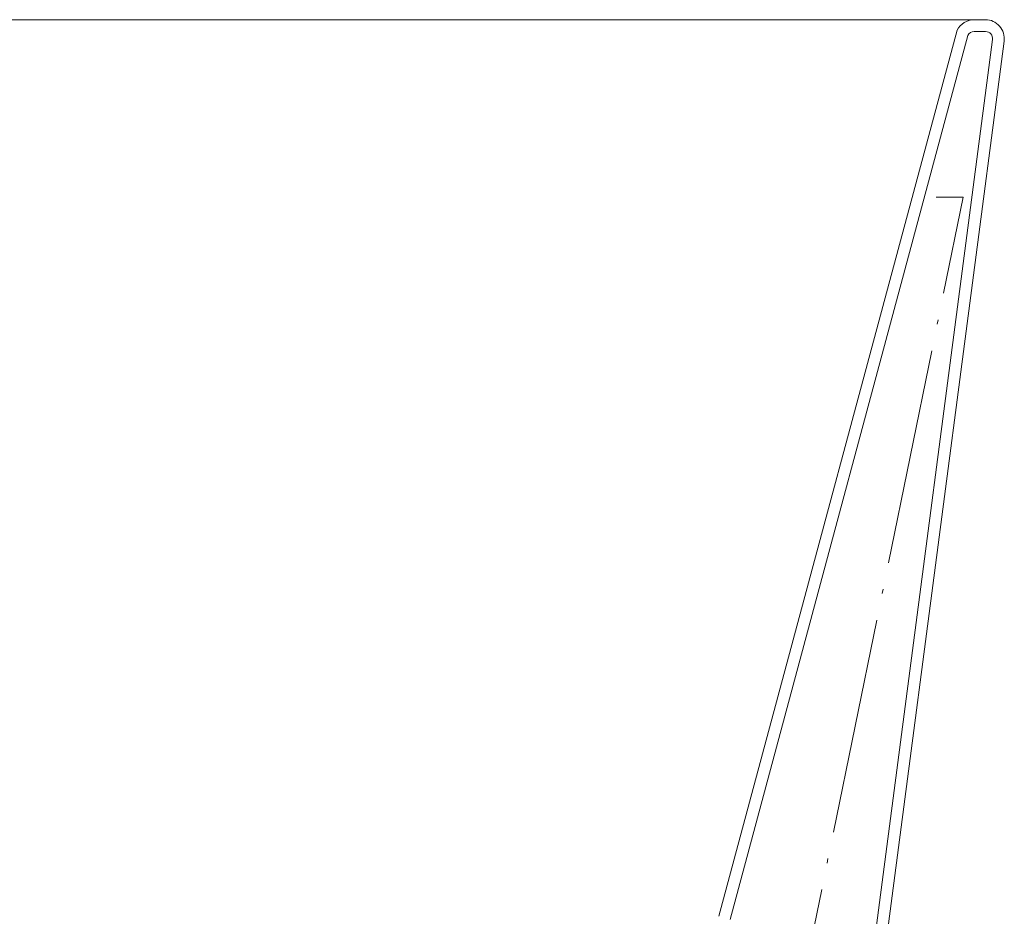
# Model space of a CAD drawing. Units: millimetres. Extents: x -1573 to 2064, y -1467 to 812.
# Drawn here: x 954 to 1370, y -786 to -407 of the extents above; entities that cross this region are included whole.
import ezdxf

# ---------------------------------------------------------------- set-up
doc = ezdxf.new("R2010")
doc.units = ezdxf.units.MM
doc.header["$LTSCALE"] = 15
doc.linetypes.add('ISO-04 一点長鎖線', pattern=[7.747, 6.095999999999999, -0.7620000000000007, 0.1270000000000001, -0.7620000000000007])
doc.layers.add('0.15', color=7, linetype='Continuous')

# ---------------------------------------------------------------- blocks, each defined once
blk = doc.blocks.new('グループ-39')
at = {"color": 255, "linetype": 'Continuous', "lineweight": 0}
blk.add_wipeout([(638.2805226209458, -407.3343135648797), (637.4326295324861, -407.3794610761213), (636.5942981176099, -407.5142254113928), (635.7749733137011, -407.7370882681646), (634.9838859229595, -408.0455387948929), (634.2299486149309, -408.4361018791591), (633.5216555132262, -408.9043772995118), (632.8669864977303, -409.4450892999139), (631.7473364079704, -410.71870816938247), (631.294969706496, -411.4372659990846), (630.9213137188377, -412.1997239914464), (630.6305781851339, -412.99749202582154), (630.4260386344438, -413.821582166178), (630.3099994814825, -414.66270992235377), (630.2837680642722, -415.5113988523982), (630.3476399152104, -416.3580873275099), (702.9288413340904, -970.012671484965), (703.7254278590221, -973.5091115246537), (705.133669847474, -976.8070650635627), (707.1082833646436, -979.8004819240505), (709.5857720295787, -982.3931047192058), (712.4864688275925, -984.5015641399286), (715.71709791138, -986.0580598083541), (719.1737740126415, -987.0125404911381), (722.7453430140548, -987.3343135648796), (735.2641424737039, -987.3343135648796), (1265.2996215916774, -987.3343135648796), (1277.8184210513264, -987.3343135648796), (1281.38999005274, -987.0125404911387), (1284.846666154002, -986.0580598083552), (1288.0772952377895, -984.5015641399298), (1290.9779920358033, -982.393104719207), (1293.4554807007385, -979.8004819240516), (1295.430094217908, -976.8070650635636), (1296.8383362063596, -973.5091115246541), (1297.6349227312908, -970.012671484965), (1370.2139926264317, -416.37434674270503), (1370.2796242187824, -415.5267664702593), (1370.2549392826713, -414.67700739965005), (1370.140216597835, -413.8346662990632), (1369.9367517868207, -413.0092561617179), (1369.6468426828533, -412.21009877071754), (1369.2737633792171, -411.4462194233387), (1368.821727253227, -410.7262450036866), (1367.702038890101, -409.44994745075485), (1367.0470318721013, -408.908038205101), (1366.338215661031, -408.43869887894425), (1365.583595284549, -408.04722996376483), (1364.7916930604183, -407.73805252026204), (1363.9714523495686, -407.51465824903266), (1363.1321365540991, -407.37957005699127), (1362.283224500895, -407.3343135648797), (638.1733270032564, -407.3343135648797)], dxfattribs=at)
at = {"color": 0, "linetype": 'Continuous', "lineweight": 0}
for p, q in [((1350.3443820341215, -411.7903961960369), (1249.592720401504, -786.2406583349916)), ((1354.8270156107526, -414.00534455156594), (1254.4197184870443, -787.5445331304331)), ((1292.7301823253235, -969.3430820049002), (1365.3197154858815, -415.71822872586563)), ((1362.3443820341215, -412.3343135648797), (1357.516595756724, -412.3343135648797))]:
    blk.add_line(p, q, dxfattribs=at)
at = {"color": 0, "linetype": 'Continuous', "lineweight": 0, "flags": 128}
blk.add_lwpolyline([(638.2805226209459, -407.3343135648797, 0.4523083182932446), (630.3476399152105, -416.35808732751), (702.9288413340905, -970.0126714849653, 0.3754055336663345), (722.7453430140549, -987.3343135648797), (735.264142473704, -987.3343135648797), (1265.2996215916774, -987.3343135648797), (1277.8184210513264, -987.3343135648797, 0.3754055336664827), (1297.6349227312908, -970.0126714849653), (1370.2139926264317, -416.3743467427051, 0.4529255099956793), (1362.283224500895, -407.3343135648797), (638.1733270032565, -407.3343135648797)], format="xyb", dxfattribs=at)
at = {"color": 0, "linetype": 'ISO-04 一点長鎖線', "lineweight": 0, "flags": 128}
blk.add_lwpolyline([(1085.7046466329987, -927.3357675591719), (1237.4028451204147, -927.3357675591719, 0.3615761638261667), (1266.9019350497404, -902.795043458184), (1352.908431032865, -482.3343135648788), (1341.4001954653802, -482.3343135648797)], format="xyb", dxfattribs=at)
at = {"color": 0, "linetype": 'Continuous', "lineweight": 0}
for centre, radius, start, end in [((1357.516595756724, -415.3343135648797), 8, 90, 153.70520992923974), ((1357.516595756724, -415.3343135648797), 2.9999999999922693, 90, 153.7052099292402), ((1362.3443820341215, -415.3343135648797), 2.999999999999465, 352.64759853131903, 90)]:
    blk.add_arc(centre, radius, start, end, dxfattribs=at)

msp = doc.modelspace()

# ---------------------------------------------------------------- block references
at = {"layer": '0.15', "color": 0}
msp.add_blockref('グループ-39', (0, 0), dxfattribs=at)

doc.saveas('drawing.dxf')
